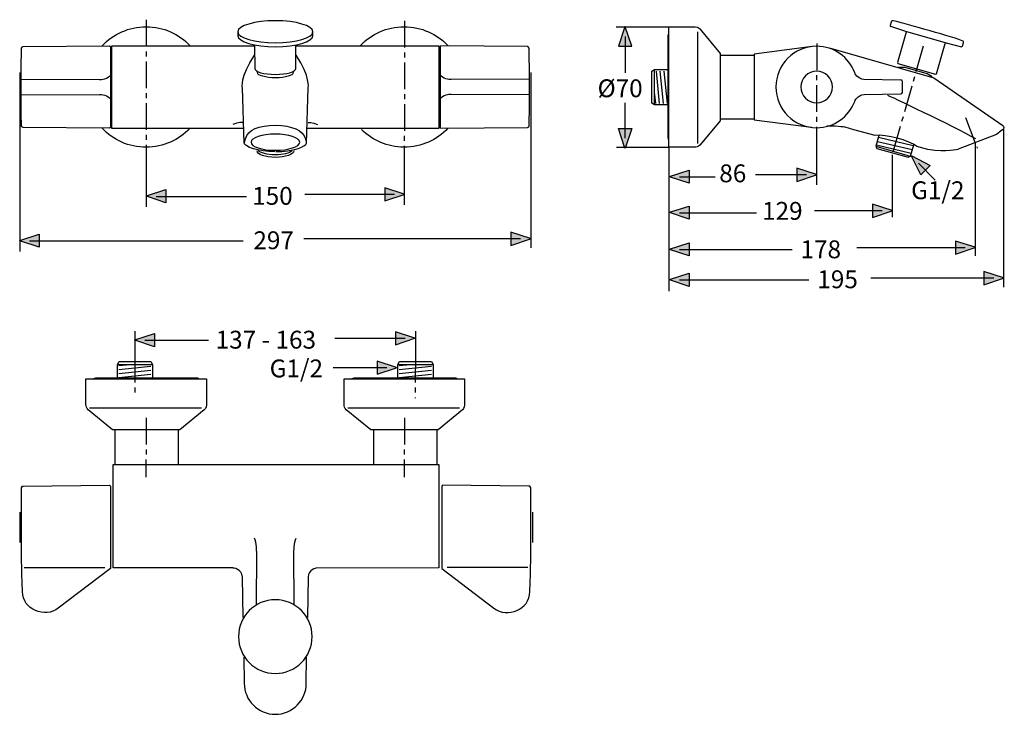
# Model space of a CAD drawing. Extents: x 59 to 163, y 104 to 178.
import ezdxf

# ---------------------------------------------------------------- set-up
doc = ezdxf.new("R2010")
doc.units = 0
doc.header["$MEASUREMENT"] = 0
for name, pattern in [('AI-LINETYPE-1', [4.409725, 2.822224, -0.529167, 0.529167, -0.529167]), ('AI-LINETYPE-2', [4.409725, 2.822224, -0.529167, 0.529167, -0.529167]), ('AI-LINETYPE-3', [4.409725, 2.822224, -0.529167, 0.529167, -0.529167]), ('AI-LINETYPE-4', [4.409725, 2.822224, -0.529167, 0.529167, -0.529167]), ('AI-LINETYPE-5', [4.409725, 2.822224, -0.529167, 0.529167, -0.529167]), ('AI-LINETYPE-6', [4.409725, 2.822224, -0.529167, 0.529167, -0.529167]), ('AI-LINETYPE-7', [4.409725, 2.822224, -0.529167, 0.529167, -0.529167]), ('AI-LINETYPE-8', [4.409725, 2.822224, -0.529167, 0.529167, -0.529167]), ('AI-LINETYPE-9', [4.409725, 2.822224, -0.529167, 0.529167, -0.529167])]:
    doc.linetypes.add(name, pattern=pattern)
doc.layers.add('BEMASSUNG', color=7, linetype='CONTINUOUS')
doc.layers.add('GEOMETRIE', color=7, linetype='CONTINUOUS')

msp = doc.modelspace()

# ---------------------------------------------------------------- hatches: boundary and pattern name
at = {"layer": 'BEMASSUNG'}
h = msp.add_hatch(color=7, dxfattribs=at)
h.dxf.hatch_style = 2
h.paths.add_polyline_path([(122.92, 177), (122.26, 174.93), (123.65, 174.93), (122.95, 177)])
h = msp.add_hatch(color=7, dxfattribs=at)
h.dxf.hatch_style = 2
h.paths.add_polyline_path([(122.92, 164.16), (122.26, 166.23), (123.65, 166.23), (122.95, 164.16)])
h = msp.add_hatch(color=7, dxfattribs=at)
h.dxf.hatch_style = 2
h.paths.add_polyline_path([(153.3, 163.32), (155.23, 162.32), (154.25, 161.34), (153.28, 163.3)])
h = msp.add_hatch(color=7, dxfattribs=at)
h.dxf.hatch_style = 2
h.paths.add_polyline_path([(127.66, 161.16), (129.73, 161.82), (129.73, 160.43), (127.66, 161.13)])
h = msp.add_hatch(color=7, dxfattribs=at)
h.dxf.hatch_style = 2
h.paths.add_polyline_path([(143.21, 161.35), (141.14, 162.02), (141.14, 160.62), (143.21, 161.32)])
h = msp.add_hatch(color=7, dxfattribs=at)
h.dxf.hatch_style = 2
h.paths.add_polyline_path([(72.28, 159.09), (74.35, 159.76), (74.35, 158.36), (72.28, 159.06)])
h = msp.add_hatch(color=7, dxfattribs=at)
h.dxf.hatch_style = 2
h.paths.add_polyline_path([(99.58, 159.28), (97.51, 159.95), (97.51, 158.56), (99.58, 159.26)])
h = msp.add_hatch(color=7, dxfattribs=at)
h.dxf.hatch_style = 2
h.paths.add_polyline_path([(127.66, 157.36), (129.73, 158.02), (129.73, 156.63), (127.66, 157.33)])
h = msp.add_hatch(color=7, dxfattribs=at)
h.dxf.hatch_style = 2
h.paths.add_polyline_path([(151.22, 157.55), (149.15, 158.22), (149.15, 156.82), (151.22, 157.52)])
h = msp.add_hatch(color=7, dxfattribs=at)
h.dxf.hatch_style = 2
h.paths.add_polyline_path([(58.87, 154.39), (60.94, 155.05), (60.94, 153.66), (58.87, 154.36)])
h = msp.add_hatch(color=7, dxfattribs=at)
h.dxf.hatch_style = 2
h.paths.add_polyline_path([(112.93, 154.58), (110.86, 155.25), (110.86, 153.85), (112.93, 154.55)])
h = msp.add_hatch(color=7, dxfattribs=at)
h.dxf.hatch_style = 2
h.paths.add_polyline_path([(160, 153.66), (157.93, 154.32), (157.93, 152.93), (160, 153.63)])
h = msp.add_hatch(color=7, dxfattribs=at)
h.dxf.hatch_style = 2
h.paths.add_polyline_path([(127.66, 153.46), (129.73, 154.13), (129.73, 152.74), (127.66, 153.43)])
h = msp.add_hatch(color=7, dxfattribs=at)
h.dxf.hatch_style = 2
h.paths.add_polyline_path([(127.66, 150.24), (129.73, 150.91), (129.73, 149.51), (127.66, 150.21)])
h = msp.add_hatch(color=7, dxfattribs=at)
h.dxf.hatch_style = 2
h.paths.add_polyline_path([(163, 150.43), (160.93, 151.1), (160.93, 149.7), (163, 150.4)])
h = msp.add_hatch(color=7, dxfattribs=at)
h.dxf.hatch_style = 2
h.paths.add_polyline_path([(71.07, 143.87), (73.15, 144.54), (73.15, 143.14), (71.07, 143.84)])
h = msp.add_hatch(color=7, dxfattribs=at)
h.dxf.hatch_style = 2
h.paths.add_polyline_path([(100.71, 144.06), (98.64, 144.73), (98.64, 143.33), (100.71, 144.03)])
h = msp.add_hatch(color=7, dxfattribs=at)
h.dxf.hatch_style = 2
h.paths.add_polyline_path([(98.77, 140.95), (96.7, 141.61), (96.7, 140.22), (98.77, 140.92)])

# ---------------------------------------------------------------- linework, layer by layer
at = {"layer": 'BEMASSUNG', "color": 7, "linetype": 'AI-LINETYPE-2'}
msp.add_lwpolyline([(72.27, 177.74), (72.25, 163.57)], dxfattribs=at)
at = {"layer": 'BEMASSUNG', "color": 7, "linetype": 'AI-LINETYPE-1'}
msp.add_lwpolyline([(99.61, 177.63), (99.58, 163.23)], dxfattribs=at)
at = {"layer": 'BEMASSUNG', "color": 7}
for points in [[(122.01, 177), (127.59, 177)], [(122.96, 175.96), (122.96, 172.12)], [(58.87, 169.08), (58.87, 153.21)], [(112.98, 169.08), (112.98, 153.62)], [(122.96, 165.2), (122.96, 168.94)], [(143.21, 165.97), (143.21, 160.28)], [(163, 166.18), (163, 149.45)], [(160, 164.73), (160, 152.74)], [(122.06, 164.24), (127.59, 164.24)], [(127.59, 164.24), (127.59, 149.03)], [(72.25, 163.57), (72.25, 157.93)], [(99.58, 163.23), (99.58, 158.14)], [(151.22, 163.46), (151.22, 156.84)], [(154.01, 162.56), (155.78, 160.78)], [(128.7, 161.12), (132.49, 161.12)], [(142.17, 161.31), (136.75, 161.31)], [(73.32, 159.05), (82.88, 159.05)], [(98.54, 159.25), (89.06, 159.25)], [(150.18, 157.51), (143.01, 157.51)], [(128.7, 157.32), (136.85, 157.32)], [(59.91, 154.35), (82.52, 154.35)], [(111.89, 154.54), (88.95, 154.54)], [(128.7, 153.42), (140.62, 153.42)], [(158.96, 153.62), (147.47, 153.62)], [(128.7, 150.2), (142.41, 150.2)], [(161.97, 150.39), (148.96, 150.39)], [(71.07, 144.79), (71.07, 142.17)], [(72.11, 143.83), (78.87, 143.83)], [(99.67, 144.02), (92.23, 144.02)], [(100.75, 144.79), (100.75, 142.17)], [(97.73, 140.91), (92.07, 140.91)]]:
    msp.add_lwpolyline(points, dxfattribs=at)
at = {"layer": 'BEMASSUNG'}
for points in [[(122.92, 177), (122.26, 174.93), (123.65, 174.93), (122.95, 177), (122.92, 177)], [(122.92, 164.16), (122.26, 166.23), (123.65, 166.23), (122.95, 164.16), (122.92, 164.16)], [(153.3, 163.32), (155.23, 162.32), (154.25, 161.34), (153.28, 163.3), (153.3, 163.32)], [(127.66, 161.16), (129.73, 161.82), (129.73, 160.43), (127.66, 161.13), (127.66, 161.16)], [(143.21, 161.35), (141.14, 162.02), (141.14, 160.62), (143.21, 161.32), (143.21, 161.35)], [(72.28, 159.09), (74.35, 159.76), (74.35, 158.36), (72.28, 159.06), (72.28, 159.09)], [(99.58, 159.28), (97.51, 159.95), (97.51, 158.56), (99.58, 159.26), (99.58, 159.28)], [(127.66, 157.36), (129.73, 158.02), (129.73, 156.63), (127.66, 157.33), (127.66, 157.36)], [(151.22, 157.55), (149.15, 158.22), (149.15, 156.82), (151.22, 157.52), (151.22, 157.55)], [(58.87, 154.39), (60.94, 155.05), (60.94, 153.66), (58.87, 154.36), (58.87, 154.39)], [(112.93, 154.58), (110.86, 155.25), (110.86, 153.85), (112.93, 154.55), (112.93, 154.58)], [(160, 153.66), (157.93, 154.32), (157.93, 152.93), (160, 153.63), (160, 153.66)], [(127.66, 153.46), (129.73, 154.13), (129.73, 152.74), (127.66, 153.43), (127.66, 153.46)], [(127.66, 150.24), (129.73, 150.91), (129.73, 149.51), (127.66, 150.21), (127.66, 150.24)], [(163, 150.43), (160.93, 151.1), (160.93, 149.7), (163, 150.4), (163, 150.43)], [(71.07, 143.87), (73.15, 144.54), (73.15, 143.14), (71.07, 143.84), (71.07, 143.87)], [(100.71, 144.06), (98.64, 144.73), (98.64, 143.33), (100.71, 144.03), (100.71, 144.06)], [(98.77, 140.95), (96.7, 141.61), (96.7, 140.22), (98.77, 140.92), (98.77, 140.95)]]:
    msp.add_lwpolyline(points, dxfattribs=at)
at = {"layer": 'BEMASSUNG', "color": 7, "linetype": 'AI-LINETYPE-7'}
msp.add_lwpolyline([(143.24, 175.22), (143.21, 165.97)], dxfattribs=at)
at = {"layer": 'BEMASSUNG', "color": 7, "linetype": 'AI-LINETYPE-9'}
msp.add_lwpolyline([(154.51, 174.93), (151.22, 163.46)], dxfattribs=at)
at = {"layer": 'BEMASSUNG', "color": 7, "linetype": 'AI-LINETYPE-8'}
msp.add_lwpolyline([(158.97, 167.4), (160.23, 164.14)], dxfattribs=at)
at = {"layer": 'BEMASSUNG', "color": 7, "linetype": 'AI-LINETYPE-5'}
msp.add_lwpolyline([(71.07, 142.17), (71.05, 138.26)], dxfattribs=at)
at = {"layer": 'BEMASSUNG', "color": 7, "linetype": 'AI-LINETYPE-6'}
msp.add_lwpolyline([(100.75, 142.17), (100.72, 137.68)], dxfattribs=at)
at = {"layer": 'BEMASSUNG', "color": 7, "linetype": 'AI-LINETYPE-3'}
msp.add_lwpolyline([(72.26, 135.62), (72.23, 129.33)], dxfattribs=at)
at = {"layer": 'BEMASSUNG', "color": 7, "linetype": 'AI-LINETYPE-4'}
msp.add_lwpolyline([(99.6, 135.62), (99.57, 129.33)], dxfattribs=at)
at = {"layer": 'GEOMETRIE', "color": 250}
for points in [[(130.66, 164.63), (130.66, 176.47)], [(152.63, 176.52), (156.95, 175.28)], [(82.53, 166.24), (68.62, 166.24), (68.62, 174.99), (83.74, 174.99)], [(88.09, 174.99), (103.23, 174.99), (103.23, 166.24), (89.33, 166.24)], [(142.76, 174.9), (136.61, 174.1), (136.61, 167.14), (142.69, 166.36)], [(133, 173.98), (136.61, 173.98)], [(58.87, 172.16), (58.87, 169.08)], [(112.98, 172.16), (112.98, 169.08)], [(127.5, 168.72), (126.08, 168.72), (125.77, 168.91), (125.77, 172.28), (126.08, 172.46), (127.5, 172.46)], [(126.08, 168.72), (126.08, 172.37)], [(126.61, 168.87), (126.26, 172.28)], [(127.02, 168.87), (126.67, 172.28)], [(127.44, 168.87), (127.09, 172.28)], [(155.46, 171.7), (154.93, 172.02), (152.61, 172.69), (151.87, 172.69)], [(126.19, 168.87), (126.08, 170.06)], [(133, 167.26), (136.61, 167.26)], [(149.8, 165.49), (149.48, 164.35), (149.61, 164.13), (152.9, 163.18), (153.16, 163.3), (153.51, 164.5)], [(149.68, 164.86), (153.34, 163.99)], [(149.77, 165.3), (153.43, 164.43)], [(149.48, 164.35), (153.11, 163.31)], [(149.56, 164.49), (153.22, 163.62)], [(69.21, 139.84), (69.21, 141.25), (69.39, 141.57), (72.76, 141.57), (72.94, 141.25), (72.94, 139.84)], [(69.21, 141.25), (72.85, 141.25)], [(69.35, 141.14), (70.55, 141.25)], [(69.35, 140.73), (72.76, 141.08)], [(98.91, 139.84), (98.91, 141.25), (99.09, 141.57), (102.47, 141.57), (102.65, 141.25), (102.65, 139.84)], [(98.91, 141.25), (102.56, 141.25)], [(99.05, 141.14), (100.25, 141.25)], [(99.05, 140.73), (102.46, 141.08)], [(69.35, 140.31), (72.76, 140.66)], [(69.35, 139.9), (72.76, 140.25)], [(99.05, 140.31), (102.46, 140.66)], [(99.05, 139.9), (102.46, 140.25)], [(66.27, 136.68), (78.11, 136.68)], [(93.6, 136.68), (105.44, 136.68)], [(68.93, 134.34), (68.93, 130.68)], [(75.63, 134.34), (75.63, 130.68)], [(96.31, 134.34), (96.31, 130.68)], [(103.01, 134.34), (103.01, 130.68)], [(58.87, 125.65), (58.87, 122.42)], [(113.16, 125.65), (113.16, 122.42)], [(59.35, 119.77), (67.9, 119.77)], [(112.67, 119.77), (104.13, 119.77)]]:
    msp.add_lwpolyline(points, dxfattribs=at)
for points, knots in [([(89.91, 176.46), (89.91, 175.81), (88.13, 175.29), (85.94, 175.29), (83.74, 175.29), (81.96, 175.81), (81.96, 176.46), (81.96, 177.1), (83.74, 177.63), (85.94, 177.63), (88.13, 177.63), (89.91, 177.1), (89.91, 176.46)], [0, 0, 0, 0, 1, 1, 1, 2, 2, 2, 3, 3, 3, 4, 4, 4, 4]), ([(158.64, 175.52), (158.79, 175.47), (158.76, 175.3), (158.76, 175.3), (158.76, 175.3), (158.66, 174.95), (158.66, 174.95), (158.64, 174.88), (158.55, 174.88), (158.55, 174.88), (158.55, 174.88), (156.95, 175.28), (156.95, 175.28), (156.85, 175.3), (156.84, 175.22), (156.84, 175.22), (156.84, 175.22), (155.92, 172.03), (155.92, 172.03), (155.92, 172.03), (155.81, 171.97), (155.81, 171.97), (155.81, 171.97), (151.83, 173.11), (151.83, 173.11), (151.83, 173.11), (151.77, 173.22), (151.77, 173.22), (151.77, 173.22), (152.69, 176.41), (152.69, 176.41), (152.69, 176.41), (152.7, 176.5), (152.63, 176.52), (152.63, 176.52), (151.03, 177.05), (151.03, 177.05), (151.03, 177.05), (150.97, 177.04), (151, 177.14), (151, 177.14), (151.1, 177.49), (151.1, 177.49), (151.1, 177.49), (151.14, 177.67), (151.32, 177.62), (152.24, 177.43), (156.94, 176.11), (158.64, 175.52)], [0, 0, 0, 0, 1, 1, 1, 2, 2, 2, 3, 3, 3, 4, 4, 4, 5, 5, 5, 6, 6, 6, 7, 7, 7, 8, 8, 8, 9, 9, 9, 10, 10, 10, 11, 11, 11, 12, 12, 12, 13, 13, 13, 14, 14, 14, 15, 15, 15, 16, 16, 16, 16]), ([(67.61, 174.99), (68.77, 176.22), (70.43, 177), (72.26, 177), (74.09, 177), (75.74, 176.23), (76.9, 174.99)], [0, 0, 0, 0, 1, 1, 1, 2, 2, 2, 2]), ([(81.96, 176.49), (81.96, 176.49), (81.96, 176.05), (81.96, 176.05), (81.96, 175.41), (83.74, 174.88), (85.94, 174.88), (88.13, 174.88), (89.91, 175.41), (89.91, 176.05), (89.91, 176.05), (89.91, 176.46), (89.91, 176.46)], [0, 0, 0, 0, 1, 1, 1, 2, 2, 2, 3, 3, 3, 4, 4, 4, 4]), ([(94.92, 174.99), (96.09, 176.23), (97.74, 177), (99.56, 177), (101.4, 177), (103.05, 176.22), (104.21, 174.99)], [0, 0, 0, 0, 1, 1, 1, 2, 2, 2, 2]), ([(127.59, 165.02), (127.59, 165.02), (127.5, 165.08), (127.5, 165.29), (127.5, 165.29), (127.5, 175.95), (127.5, 175.95), (127.5, 175.95), (127.46, 176.1), (127.59, 176.22)], [0, 0, 0, 0, 1, 1, 1, 2, 2, 2, 3, 3, 3, 3]), ([(127.59, 177), (127.59, 177), (127.59, 164.24), (127.59, 164.24), (127.59, 164.24), (130.38, 164.24), (130.38, 164.24), (130.38, 164.24), (130.72, 164.29), (130.87, 164.47), (130.87, 164.47), (133, 167.05), (133, 167.05), (133, 167.05), (133, 174.18), (133, 174.18), (133, 174.18), (130.87, 176.77), (130.87, 176.77), (130.87, 176.77), (130.65, 177), (130.38, 177), (130.38, 177), (127.59, 177), (127.59, 177)], [0, 0, 0, 0, 1, 1, 1, 2, 2, 2, 3, 3, 3, 4, 4, 4, 5, 5, 5, 6, 6, 6, 7, 7, 7, 8, 8, 8, 8]), ([(68.39, 174.99), (68.39, 174.99), (59.25, 174.91), (59.25, 174.91), (59.25, 174.91), (59.07, 174.83), (59.07, 174.74), (59.02, 172.76), (58.99, 168.48), (59.07, 166.5), (59.07, 166.5), (59.1, 166.33), (59.25, 166.33), (59.25, 166.33), (68.39, 166.25), (68.39, 166.25), (68.39, 166.25), (68.49, 166.34), (68.49, 166.34), (68.49, 166.34), (68.49, 174.9), (68.49, 174.9), (68.49, 174.9), (68.39, 174.99), (68.39, 174.99)], [0, 0, 0, 0, 1, 1, 1, 2, 2, 2, 3, 3, 3, 4, 4, 4, 5, 5, 5, 6, 6, 6, 7, 7, 7, 8, 8, 8, 8]), ([(83.74, 175.06), (83.74, 175.06), (83.76, 172.59), (83.76, 172.59), (83.76, 172.23), (84.73, 171.95), (85.94, 171.95), (87.14, 171.95), (88.11, 172.23), (88.11, 172.59), (88.11, 172.59), (88.09, 174.99), (88.09, 174.99)], [0, 0, 0, 0, 1, 1, 1, 2, 2, 2, 3, 3, 3, 4, 4, 4, 4]), ([(103.46, 174.99), (103.46, 174.99), (112.61, 174.91), (112.61, 174.91), (112.61, 174.91), (112.78, 174.83), (112.79, 174.74), (112.83, 172.76), (112.86, 168.48), (112.79, 166.5), (112.79, 166.5), (112.76, 166.33), (112.61, 166.33), (112.61, 166.33), (103.46, 166.25), (103.46, 166.25), (103.46, 166.25), (103.37, 166.34), (103.37, 166.34), (103.37, 166.34), (103.37, 174.9), (103.37, 174.9), (103.37, 174.9), (103.46, 174.99), (103.46, 174.99)], [0, 0, 0, 0, 1, 1, 1, 2, 2, 2, 3, 3, 3, 4, 4, 4, 5, 5, 5, 6, 6, 6, 7, 7, 7, 8, 8, 8, 8]), ([(152.32, 170.05), (152.32, 169.94), (152.14, 169.88), (152.14, 169.88), (152.14, 169.88), (148.25, 169.81), (148.25, 169.81), (147.54, 169.8), (147.26, 169.1), (147.26, 169.1), (146.65, 167.47), (145.07, 166.31), (143.23, 166.31), (140.85, 166.31), (138.92, 168.24), (138.92, 170.62), (138.92, 173), (140.85, 174.93), (143.23, 174.93), (145.07, 174.93), (146.65, 173.77), (147.26, 172.13), (147.26, 172.13), (147.53, 171.43), (148.24, 171.43), (148.24, 171.43), (152.14, 171.36), (152.14, 171.36), (152.14, 171.36), (152.32, 171.34), (152.32, 171.19), (152.32, 171.19), (152.32, 170.05), (152.32, 170.05)], [0, 0, 0, 0, 1, 1, 1, 2, 2, 2, 3, 3, 3, 4, 4, 4, 5, 5, 5, 6, 6, 6, 7, 7, 7, 8, 8, 8, 9, 9, 9, 10, 10, 10, 11, 11, 11, 11]), ([(144.68, 174.72), (144.68, 174.72), (155.63, 171.6), (155.63, 171.6), (155.63, 171.6), (162.92, 166.55), (162.92, 166.55), (162.92, 166.55), (163.09, 166.38), (163, 166.18), (163, 166.18), (162.35, 165.63), (162.25, 165.59), (162.25, 165.59), (158.21, 164.03), (158.21, 164.03), (158.21, 164.03), (157.03, 163.66), (155, 164), (155, 164), (153.83, 164.31), (153.83, 164.31), (153.06, 164.98), (150.54, 165.64), (149.43, 165.49), (149.43, 165.49), (147.17, 166.1), (147.17, 166.1), (147.17, 166.1), (146.24, 166.37), (146.24, 166.37), (146.24, 166.37), (144.89, 166.55), (144.3, 166.46)], [0, 0, 0, 0, 1, 1, 1, 2, 2, 2, 3, 3, 3, 4, 4, 4, 5, 5, 5, 6, 6, 6, 7, 7, 7, 8, 8, 8, 9, 9, 9, 10, 10, 10, 11, 11, 11, 11]), ([(85.87, 163.78), (84.12, 163.78), (82.66, 164.32), (82.64, 164.66), (82.64, 164.66), (82.44, 170.54), (82.44, 170.54), (82.44, 170.54), (82.18, 171.65), (83.71, 173.98)], [0, 0, 0, 0, 1, 1, 1, 2, 2, 2, 3, 3, 3, 3]), ([(85.98, 163.78), (87.74, 163.78), (89.19, 164.32), (89.22, 164.66), (89.22, 164.66), (89.41, 170.54), (89.41, 170.54), (89.41, 170.54), (89.67, 171.65), (88.14, 173.98)], [0, 0, 0, 0, 1, 1, 1, 2, 2, 2, 3, 3, 3, 3]), ([(87.83, 172.14), (87.83, 171.83), (86.98, 171.59), (85.94, 171.59), (84.89, 171.59), (84.04, 171.83), (84.04, 172.14)], [0, 0, 0, 0, 1, 1, 1, 2, 2, 2, 2]), ([(144.89, 170.62), (144.89, 169.7), (144.15, 168.96), (143.23, 168.96), (142.31, 168.96), (141.57, 169.7), (141.57, 170.62), (141.57, 171.54), (142.31, 172.28), (143.23, 172.28), (144.15, 172.28), (144.89, 171.54), (144.89, 170.62)], [0, 0, 0, 0, 1, 1, 1, 2, 2, 2, 3, 3, 3, 4, 4, 4, 4]), ([(59.07, 171.46), (59.07, 171.46), (67.32, 171.42), (67.32, 171.42), (67.32, 171.42), (67.96, 171.34), (68.41, 171.79)], [0, 0, 0, 0, 1, 1, 1, 2, 2, 2, 2]), ([(112.78, 171.46), (112.78, 171.46), (104.53, 171.42), (104.53, 171.42), (104.53, 171.42), (103.89, 171.34), (103.44, 171.79)], [0, 0, 0, 0, 1, 1, 1, 2, 2, 2, 2]), ([(59.07, 169.78), (59.07, 169.78), (67.32, 169.82), (67.32, 169.82), (67.32, 169.82), (67.96, 169.9), (68.41, 169.45)], [0, 0, 0, 0, 1, 1, 1, 2, 2, 2, 2]), ([(112.78, 169.78), (112.78, 169.78), (104.53, 169.82), (104.53, 169.82), (104.53, 169.82), (103.89, 169.9), (103.44, 169.45)], [0, 0, 0, 0, 1, 1, 1, 2, 2, 2, 2]), ([(76.89, 166.24), (75.73, 165.01), (74.08, 164.25), (72.26, 164.25), (70.41, 164.25), (68.77, 164.99), (67.61, 166.25)], [0, 0, 0, 0, 1, 1, 1, 2, 2, 2, 2]), ([(82.65, 164.71), (82.65, 164.71), (82.76, 165.13), (82.76, 165.13), (83.02, 166.1), (84.18, 166.58), (85.94, 166.58), (87.69, 166.58), (88.9, 166), (89.12, 165.13), (89.12, 165.13), (89.18, 164.81), (89.18, 164.81)], [0, 0, 0, 0, 1, 1, 1, 2, 2, 2, 3, 3, 3, 4, 4, 4, 4]), ([(104.2, 166.25), (103.04, 165.02), (101.39, 164.25), (99.56, 164.25), (97.8, 164.25), (96.21, 164.96), (95.06, 166.11)], [0, 0, 0, 0, 1, 1, 1, 2, 2, 2, 2]), ([(88.51, 164.78), (88.51, 164.3), (87.36, 163.92), (85.94, 163.92), (84.52, 163.92), (83.36, 164.3), (83.36, 164.78), (83.36, 165.25), (84.52, 165.64), (85.94, 165.64), (87.36, 165.64), (88.51, 165.25), (88.51, 164.78)], [0, 0, 0, 0, 1, 1, 1, 2, 2, 2, 3, 3, 3, 4, 4, 4, 4]), ([(87.88, 163.86), (87.88, 163.48), (87.01, 163.17), (85.94, 163.17), (84.87, 163.17), (84, 163.48), (84, 163.86)], [0, 0, 0, 0, 1, 1, 1, 2, 2, 2, 2]), ([(87.73, 163.87), (87.43, 163.62), (86.74, 163.45), (85.94, 163.45), (85.08, 163.45), (84.36, 163.64), (84.1, 163.91)], [0, 0, 0, 0, 1, 1, 1, 2, 2, 2, 2]), ([(78.64, 139.74), (78.64, 139.74), (65.88, 139.74), (65.88, 139.74), (65.88, 139.74), (65.88, 136.95), (65.88, 136.95), (65.88, 136.95), (65.93, 136.61), (66.11, 136.47), (66.11, 136.47), (68.69, 134.34), (68.69, 134.34), (68.69, 134.34), (75.82, 134.34), (75.82, 134.34), (75.82, 134.34), (78.41, 136.47), (78.41, 136.47), (78.41, 136.47), (78.64, 136.69), (78.64, 136.95), (78.64, 136.95), (78.64, 139.74), (78.64, 139.74)], [0, 0, 0, 0, 1, 1, 1, 2, 2, 2, 3, 3, 3, 4, 4, 4, 5, 5, 5, 6, 6, 6, 7, 7, 7, 8, 8, 8, 8]), ([(66.65, 139.74), (66.65, 139.74), (66.72, 139.84), (66.93, 139.84), (66.93, 139.84), (77.59, 139.84), (77.59, 139.84), (77.59, 139.84), (77.74, 139.87), (77.86, 139.74)], [0, 0, 0, 0, 1, 1, 1, 2, 2, 2, 3, 3, 3, 3]), ([(105.97, 139.74), (105.97, 139.74), (93.22, 139.74), (93.22, 139.74), (93.22, 139.74), (93.22, 136.95), (93.22, 136.95), (93.22, 136.95), (93.27, 136.61), (93.44, 136.47), (93.44, 136.47), (96.03, 134.34), (96.03, 134.34), (96.03, 134.34), (103.16, 134.34), (103.16, 134.34), (103.16, 134.34), (105.75, 136.47), (105.75, 136.47), (105.75, 136.47), (105.97, 136.69), (105.97, 136.95), (105.97, 136.95), (105.97, 139.74), (105.97, 139.74)], [0, 0, 0, 0, 1, 1, 1, 2, 2, 2, 3, 3, 3, 4, 4, 4, 5, 5, 5, 6, 6, 6, 7, 7, 7, 8, 8, 8, 8]), ([(93.99, 139.74), (93.99, 139.74), (94.05, 139.84), (94.26, 139.84), (94.26, 139.84), (104.93, 139.84), (104.93, 139.84), (104.93, 139.84), (105.07, 139.87), (105.2, 139.74)], [0, 0, 0, 0, 1, 1, 1, 2, 2, 2, 3, 3, 3, 3]), ([(82.52, 114.49), (82.52, 114.49), (82.44, 118.76), (82.44, 118.76), (82.42, 119.66), (81.42, 119.73), (81.42, 119.73), (81.42, 119.73), (68.78, 119.73), (68.78, 119.73), (68.78, 119.73), (68.78, 130.68), (68.78, 130.68), (68.78, 130.68), (103.23, 130.68), (103.23, 130.68), (103.23, 130.68), (103.23, 119.73), (103.23, 119.73), (103.23, 119.73), (90.26, 119.72), (90.26, 119.72), (90.26, 119.72), (89.43, 119.58), (89.41, 118.76), (89.41, 118.76), (89.33, 114.49), (89.33, 114.49)], [0, 0, 0, 0, 1, 1, 1, 2, 2, 2, 3, 3, 3, 4, 4, 4, 5, 5, 5, 6, 6, 6, 7, 7, 7, 8, 8, 8, 9, 9, 9, 9]), ([(68.49, 128.39), (68.49, 128.39), (68.39, 128.48), (68.39, 128.48), (68.39, 128.48), (59.25, 128.4), (59.25, 128.4), (59.25, 128.4), (59.07, 128.41), (59.07, 128.22), (59.07, 128.22), (59, 122.64), (59.1, 119.08), (59.1, 119.08), (59.17, 117.25), (59.17, 117.25), (59.17, 115.27), (61.55, 114.41), (62.96, 115.47), (62.96, 115.47), (68.49, 119.69), (68.49, 119.69), (68.49, 119.69), (68.49, 128.39), (68.49, 128.39)], [0, 0, 0, 0, 1, 1, 1, 2, 2, 2, 3, 3, 3, 4, 4, 4, 5, 5, 5, 6, 6, 6, 7, 7, 7, 8, 8, 8, 8]), ([(103.54, 128.39), (103.54, 128.39), (103.63, 128.48), (103.63, 128.48), (103.63, 128.48), (112.78, 128.4), (112.78, 128.4), (112.78, 128.4), (112.96, 128.41), (112.96, 128.22), (112.96, 128.22), (113.03, 122.64), (112.93, 119.08), (112.93, 119.08), (112.86, 117.25), (112.86, 117.25), (112.86, 115.27), (110.48, 114.41), (109.06, 115.47), (109.06, 115.47), (103.54, 119.69), (103.54, 119.69), (103.54, 119.69), (103.54, 128.39), (103.54, 128.39)], [0, 0, 0, 0, 1, 1, 1, 2, 2, 2, 3, 3, 3, 4, 4, 4, 5, 5, 5, 6, 6, 6, 7, 7, 7, 8, 8, 8, 8]), ([(83.93, 115.83), (83.93, 115.83), (83.96, 121.38), (83.96, 121.38), (83.96, 121.38), (83.93, 122.43), (83.74, 122.9)], [0, 0, 0, 0, 1, 1, 1, 2, 2, 2, 2]), ([(87.92, 115.83), (87.92, 115.83), (87.89, 121.38), (87.89, 121.38), (87.89, 121.38), (87.92, 122.43), (88.12, 122.9)], [0, 0, 0, 0, 1, 1, 1, 2, 2, 2, 2]), ([(89.83, 112.47), (89.83, 110.32), (88.08, 108.57), (85.93, 108.57), (83.77, 108.57), (82.03, 110.32), (82.03, 112.47), (82.03, 114.63), (83.77, 116.37), (85.93, 116.37), (88.08, 116.37), (89.83, 114.63), (89.83, 112.47)], [0, 0, 0, 0, 1, 1, 1, 2, 2, 2, 3, 3, 3, 4, 4, 4, 4]), ([(82.61, 110.29), (82.61, 110.29), (82.64, 107.54), (82.64, 107.54), (82.64, 105.72), (84.11, 104.25), (85.93, 104.25), (87.74, 104.25), (89.21, 105.72), (89.21, 107.54), (89.21, 107.54), (89.24, 110.29), (89.24, 110.29)], [0, 0, 0, 0, 1, 1, 1, 2, 2, 2, 3, 3, 3, 4, 4, 4, 4])]:
    msp.add_open_spline(points, degree=3, knots=knots, dxfattribs=at)
for points in [[(150.72, 169.77), (150.72, 169.77), (157.72, 166.49), (160.04, 165.16)], [(82.46, 166.87), (82.46, 166.87), (82.01, 166.89), (81.45, 166.66)], [(89.39, 166.87), (89.39, 166.87), (89.85, 166.89), (90.4, 166.66)]]:
    msp.add_open_spline(points, degree=3, dxfattribs=at)

# ---------------------------------------------------------------- texts
at = {"layer": 'BEMASSUNG', "color": 250, "char_height": 1.8891, "attachment_point": 7}
for s, insert in [('\\fArial|b0|i0|c0|p34;\\W1;Ø70', (120.04, 169.54)), ('\\fArial|b0|i0|c0|p34;\\W1;86', (132.92, 160.54)), ('\\fArial|b0|i0|c0|p34;\\W1;G1/2', (153.23, 158.75)), ('\\fArial|b0|i0|c0|p34;\\W1;150', (83.48, 158.16)), ('\\fArial|b0|i0|c0|p34;\\W1;129', (137.45, 156.57)), ('\\fArial|b0|i0|c0|p34;\\W1;297', (83.61, 153.46)), ('\\fArial|b0|i0|c0|p34;\\W1;178', (141.52, 152.5)), ('\\fArial|b0|i0|c0|p34;\\W1;195', (143.3, 149.33)), ('\\fArial|b0|i0|c0|p34;\\W1;137 - 163', (79.61, 142.94)), ('\\fArial|b0|i0|c0|p34;\\W1;G1/2', (85.33, 139.9))]:
    msp.add_mtext(s, dxfattribs=dict(at, insert=insert))

doc.saveas('drawing.dxf')
